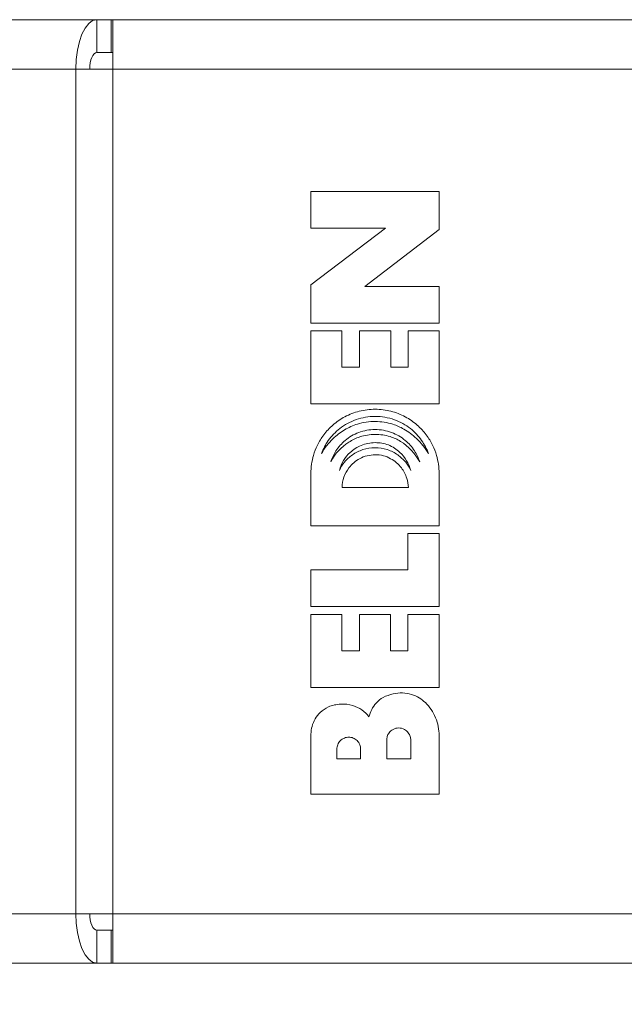
# Model space of a CAD drawing. Units: inches. Extents: x 0.3 to 10.6, y 0.2 to 8.2.
# Drawn here: x 3.4 to 3.7, y 3 to 3.4 of the extents above; entities that cross this region are included whole.
import ezdxf

# ---------------------------------------------------------------- set-up
doc = ezdxf.new("R2010")
doc.units = ezdxf.units.IN
doc.header["$MEASUREMENT"] = 0
doc.styles.add('SLDTEXTSTYLE3', font='TXT', dxfattribs={"width": 0.605})
doc.dimstyles.new('SLDDIMSTYLE0', dxfattribs={"dimtxt": 0.098425, "dimasz": 0.13, "dimexe": 0, "dimexo": 0.0625, "dimgap": 0.024606, "dimtad": 0, "dimtih": 1, "dimtoh": 1, "dimlfac": 4, "dimrnd": 1e-09, "dimzin": 4, "dimdsep": 46, "dimtxsty": 'SLDTEXTSTYLE3', "dimsah": 1, "dimcen": 0.09, "dimadec": 0, "dimazin": 1, "dimtfac": 1, "dimtofl": 0, "dimtmove": 0, "dimatfit": 3, "dimfxl": 0, "dimfrac": 2, "dimtolj": 1, "dimtzin": 12, "dimarcsym": 0})

# ---------------------------------------------------------------- blocks, each defined once
blk = doc.blocks.new('_D')
at = {"color": 7, "linetype": 'Continuous', "lineweight": 0}
for p, q in [((1.19992, 2.98826), (1.19992, 2.5681)), ((5.94992, 2.98826), (5.94992, 2.5681)), ((1.19992, 2.6931), (3.12771, 2.6931)), ((5.94992, 2.6931), (4.02213, 2.6931)), ((3.22732, 2.69276), (3.20476, 2.69276)), ((3.20476, 2.69276), (3.20476, 2.5417)), ((3.92252, 2.69276), (3.94507, 2.69276)), ((3.94507, 2.69276), (3.94507, 2.5417)), ((3.20476, 2.5417), (3.22732, 2.5417)), ((3.94507, 2.5417), (3.92252, 2.5417))]:
    blk.add_line(p, q, dxfattribs=at)
for points in [[(1.19992, 2.6931), (1.32992, 2.6731), (1.32992, 2.7131)], [(5.94992, 2.6931), (5.81992, 2.7131), (5.81992, 2.6731)]]:
    blk.add_solid(points, dxfattribs=at)
at = {"color": 7, "linetype": 'Continuous', "lineweight": 0, "char_height": 0.098425, "attachment_point": 1, "style": 'SLDTEXTSTYLE3'}
for s, insert in [('19.00in', (3.35312, 2.84219)), ('482.60mm', (3.25551, 2.66858))]:
    blk.add_mtext(s, dxfattribs=dict(at, insert=insert))

msp = doc.modelspace()

# ---------------------------------------------------------------- linework, layer by layer
at = {"color": 7, "linetype": 'Continuous', "lineweight": 15}
for p, q in [((1.39863, 3.43701), (3.44806, 3.43701)), ((3.44806, 3.43701), (3.44806, 3.42201)), ((3.44806, 3.43701), (3.45473, 3.43701)), ((3.45473, 3.43701), (3.45473, 3.42201)), ((3.45473, 3.43701), (3.45546, 3.43701)), ((3.45546, 3.41451), (3.45546, 3.43701)), ((3.45546, 3.43701), (3.69438, 3.43701)), ((3.44806, 3.42201), (3.45473, 3.42201)), ((3.45473, 3.42201), (3.45546, 3.42201)), ((3.43856, 3.41451), (3.43856, 3.02951)), ((3.43856, 3.41451), (3.45546, 3.41451)), ((3.45546, 3.41451), (3.69438, 3.41451)), ((3.45546, 3.41451), (3.45546, 3.02951)), ((3.60419, 3.35872), (3.54575, 3.35872)), ((3.54575, 3.35872), (3.54575, 3.342)), ((3.60419, 3.34133), (3.60419, 3.35872)), ((3.57967, 3.342), (3.54575, 3.31611)), ((3.54575, 3.342), (3.57967, 3.342)), ((3.57027, 3.31544), (3.60419, 3.34133)), ((3.54575, 3.31611), (3.54575, 3.29872)), ((3.60419, 3.31544), (3.57027, 3.31544)), ((3.60419, 3.29872), (3.60419, 3.31544)), ((3.54575, 3.29872), (3.60419, 3.29872)), ((3.55989, 3.29519), (3.54575, 3.29519)), ((3.54575, 3.29519), (3.54575, 3.26185)), ((3.55989, 3.27856), (3.55989, 3.29519)), ((3.56782, 3.29519), (3.56782, 3.27856)), ((3.58212, 3.29519), (3.56782, 3.29519)), ((3.58212, 3.27856), (3.58212, 3.29519)), ((3.59005, 3.29519), (3.59005, 3.27856)), ((3.60419, 3.29519), (3.59005, 3.29519)), ((3.60419, 3.26185), (3.60419, 3.29519)), ((3.56782, 3.27856), (3.55989, 3.27856)), ((3.59005, 3.27856), (3.58212, 3.27856)), ((3.54575, 3.26185), (3.60419, 3.26185)), ((3.5457, 3.23022), (3.5457, 3.20634)), ((3.60414, 3.20634), (3.60414, 3.23022)), ((3.55994, 3.22373), (3.59014, 3.22373)), ((3.5457, 3.20634), (3.60414, 3.20634)), ((3.60414, 3.2028), (3.58994, 3.2028)), ((3.58994, 3.2028), (3.58994, 3.18618)), ((3.60414, 3.16946), (3.60414, 3.2028)), ((3.5457, 3.18618), (3.5457, 3.16946)), ((3.58994, 3.18618), (3.5457, 3.18618)), ((3.5457, 3.16946), (3.60414, 3.16946)), ((3.55989, 3.16593), (3.5457, 3.16593)), ((3.5457, 3.16593), (3.5457, 3.13258)), ((3.55989, 3.1493), (3.55989, 3.16593)), ((3.56782, 3.16593), (3.56782, 3.1493)), ((3.58201, 3.16593), (3.56782, 3.16593)), ((3.58201, 3.1493), (3.58201, 3.16593)), ((3.58994, 3.16593), (3.58994, 3.1493)), ((3.60414, 3.16593), (3.58994, 3.16593)), ((3.60414, 3.13258), (3.60414, 3.16593)), ((3.56782, 3.1493), (3.55989, 3.1493)), ((3.58994, 3.1493), (3.58201, 3.1493)), ((3.5457, 3.13258), (3.60414, 3.13258)), ((3.54574, 3.11138), (3.54574, 3.08396)), ((3.60421, 3.08396), (3.60421, 3.11071)), ((3.58032, 3.1087), (3.58032, 3.1001)), ((3.59122, 3.1001), (3.59122, 3.1087)), ((3.55758, 3.1045), (3.55758, 3.1001)), ((3.56838, 3.1001), (3.56838, 3.1045)), ((3.55758, 3.1001), (3.56838, 3.1001)), ((3.58032, 3.1001), (3.59122, 3.1001)), ((3.54574, 3.08396), (3.60421, 3.08396)), ((3.43856, 3.02951), (1.38912, 3.02951)), ((3.45546, 3.02951), (3.43856, 3.02951)), ((3.69438, 3.02951), (3.45546, 3.02951)), ((3.45546, 3.00701), (3.45546, 3.02951)), ((3.44806, 3.00701), (3.44806, 3.02201)), ((3.45473, 3.02201), (3.44806, 3.02201)), ((3.45473, 3.00701), (3.45473, 3.02201)), ((3.45546, 3.02201), (3.45473, 3.02201)), ((3.44806, 3.00701), (1.39863, 3.00701)), ((3.45473, 3.00701), (3.44806, 3.00701)), ((3.45546, 3.00701), (3.45473, 3.00701)), ((3.69438, 3.00701), (3.45546, 3.00701))]:
    msp.add_line(p, q, dxfattribs=at)
at = {"color": 8, "linetype": 'Continuous', "lineweight": 15}
msp.add_line((3.34844, 3.41451), (3.43856, 3.41451), dxfattribs=at)
at = {"color": 7, "linetype": 'Continuous', "lineweight": 15, "flags": 128}
for points in [[(3.44806, 3.43701), (3.44621, 3.43658), (3.44443, 3.4353), (3.44278, 3.43322), (3.44134, 3.43042), (3.44016, 3.42701), (3.43928, 3.42312), (3.43874, 3.4189), (3.43856, 3.41451)], [(3.44806, 3.42201), (3.44745, 3.42187), (3.44685, 3.42144), (3.4463, 3.42075), (3.44582, 3.41982), (3.44543, 3.41868), (3.44514, 3.41738), (3.44496, 3.41598), (3.4449, 3.41451)], [(3.44806, 3.00701), (3.44621, 3.00744), (3.44443, 3.00872), (3.44278, 3.0108), (3.44134, 3.0136), (3.44016, 3.01701), (3.43928, 3.0209), (3.43874, 3.02512), (3.43856, 3.02951)], [(3.44806, 3.02201), (3.44745, 3.02216), (3.44685, 3.02258), (3.4463, 3.02328), (3.44582, 3.02421), (3.44543, 3.02535), (3.44514, 3.02664), (3.44496, 3.02805), (3.4449, 3.02951)]]:
    msp.add_lwpolyline(points, dxfattribs=at)
at = {"color": 7, "linetype": 'Continuous', "lineweight": 15}
for points, knots in [([(3.60414, 3.23022), (3.60414, 3.23297), (3.60351, 3.23741), (3.60126, 3.24326), (3.59836, 3.24801), (3.5942, 3.25251), (3.58873, 3.25629), (3.58218, 3.25883), (3.57499, 3.25974), (3.56779, 3.25885), (3.56122, 3.25632), (3.55573, 3.25254), (3.55154, 3.24804), (3.54862, 3.24328), (3.54635, 3.23742), (3.5457, 3.23298), (3.5457, 3.23022)], [0, 0, 0, 0, 0.0528187, 0.0844902, 0.1199, 0.1589982, 0.2014061, 0.246348, 0.2926731, 0.3391246, 0.3841892, 0.4267129, 0.4659177, 0.5014241, 0.533182, 0.5861448, 0.5861448, 0.5861448, 0.5861448]), ([(3.59928, 3.23933), (3.59852, 3.24142), (3.59631, 3.24561), (3.5911, 3.25112), (3.58377, 3.25519), (3.57503, 3.25666), (3.56624, 3.25522), (3.55885, 3.25113), (3.55358, 3.2456), (3.55133, 3.2414), (3.55056, 3.23933)], [0, 0, 0, 0, 0.042418, 0.090141, 0.143672, 0.2004076, 0.2570958, 0.3113471, 0.3596376, 0.4018686, 0.4018686, 0.4018686, 0.4018686]), ([(3.55056, 3.23933), (3.55197, 3.2418), (3.55512, 3.24582), (3.56087, 3.25022), (3.56739, 3.25319), (3.57502, 3.25425), (3.58232, 3.25318), (3.58868, 3.25031), (3.59443, 3.24603), (3.59779, 3.24183), (3.59928, 3.23933)], [0, 0, 0, 0, 0.0542361, 0.0969853, 0.1379057, 0.1903281, 0.2427833, 0.277244, 0.3233858, 0.3791102, 0.3791102, 0.3791102, 0.3791102]), ([(3.5953, 3.23551), (3.59472, 3.23725), (3.593, 3.24088), (3.58871, 3.2457), (3.58249, 3.24932), (3.57498, 3.25066), (3.56749, 3.2493), (3.5613, 3.24568), (3.55705, 3.24086), (3.55534, 3.23725), (3.55478, 3.23551)], [0, 0, 0, 0, 0.0352365, 0.076176, 0.1220505, 0.1708597, 0.2194525, 0.2651237, 0.3058817, 0.340962, 0.340962, 0.340962, 0.340962]), ([(3.55478, 3.23551), (3.55667, 3.23915), (3.56087, 3.24369), (3.56838, 3.24729), (3.57493, 3.2483), (3.58136, 3.24745), (3.58894, 3.2439), (3.59323, 3.23924), (3.5953, 3.23551)], [0, 0, 0, 0, 0.0775305, 0.1134347, 0.1584787, 0.2027146, 0.2359585, 0.3177549, 0.3177549, 0.3177549, 0.3177549]), ([(3.59124, 3.23159), (3.59039, 3.23467), (3.5875, 3.23945), (3.58124, 3.24357), (3.57485, 3.2446), (3.56862, 3.24337), (3.56234, 3.23934), (3.55948, 3.23475), (3.55868, 3.23159)], [0, 0, 0, 0, 0.0611812, 0.101179, 0.140677, 0.1823112, 0.2202842, 0.2811836, 0.2811836, 0.2811836, 0.2811836]), ([(3.55868, 3.23159), (3.5593, 3.23291), (3.56097, 3.23555), (3.56459, 3.23892), (3.56941, 3.24132), (3.57497, 3.24221), (3.58054, 3.24132), (3.58535, 3.23891), (3.58895, 3.23554), (3.59062, 3.23291), (3.59124, 3.23159)], [0, 0, 0, 0, 0.0278896, 0.0593507, 0.0937422, 0.1298108, 0.1658188, 0.2001525, 0.2315607, 0.2594035, 0.2594035, 0.2594035, 0.2594035]), ([(3.59014, 3.22373), (3.59009, 3.22515), (3.58954, 3.22837), (3.58707, 3.23326), (3.58302, 3.23667), (3.57873, 3.23845), (3.57502, 3.23883), (3.5713, 3.2384), (3.56699, 3.23669), (3.56189, 3.23231), (3.5599, 3.22705), (3.55994, 3.22373)], [0, 0, 0, 0, 0.0273916, 0.0619, 0.1030752, 0.1259763, 0.1502444, 0.1738075, 0.1971596, 0.2383636, 0.2992731, 0.2992731, 0.2992731, 0.2992731]), ([(3.60421, 3.11071), (3.60417, 3.11345), (3.60302, 3.11904), (3.59923, 3.12481), (3.59507, 3.12804), (3.59154, 3.12962), (3.58747, 3.1304), (3.58305, 3.12973), (3.57875, 3.12847), (3.57452, 3.12502), (3.57271, 3.12151), (3.5722, 3.11921)], [0, 0, 0, 0, 0.0531808, 0.1061528, 0.1287264, 0.1534082, 0.1798548, 0.2070932, 0.2384235, 0.2645825, 0.310035, 0.310035, 0.310035, 0.310035]), ([(3.5722, 3.11921), (3.5713, 3.12044), (3.5691, 3.12258), (3.56461, 3.12479), (3.55924, 3.12531), (3.55392, 3.12424), (3.55, 3.12155), (3.54751, 3.11838), (3.54609, 3.11497), (3.54574, 3.11255), (3.54574, 3.11138)], [0, 0, 0, 0, 0.0291248, 0.0580045, 0.0943338, 0.1308442, 0.1597552, 0.1836584, 0.2073607, 0.2299401, 0.2299401, 0.2299401, 0.2299401]), ([(3.59122, 3.1087), (3.59122, 3.10921), (3.59104, 3.11038), (3.59013, 3.11216), (3.58833, 3.11374), (3.58573, 3.11443), (3.58314, 3.11374), (3.58132, 3.11217), (3.58046, 3.11037), (3.58032, 3.10921), (3.58032, 3.1087)], [0, 0, 0, 0, 0.0098645, 0.0223421, 0.0375839, 0.0546248, 0.0716657, 0.0869075, 0.0992951, 0.1090883, 0.1090883, 0.1090883, 0.1090883]), ([(3.56838, 3.1045), (3.56838, 3.10518), (3.56812, 3.10663), (3.56691, 3.10849), (3.56535, 3.10952), (3.56399, 3.10991), (3.56298, 3.11), (3.56198, 3.10991), (3.56062, 3.10952), (3.55905, 3.10849), (3.55784, 3.10663), (3.55758, 3.10518), (3.55758, 3.1045)], [0, 0, 0, 0, 0.0131615, 0.02742, 0.0414294, 0.0481152, 0.0544191, 0.0607231, 0.0674089, 0.0814183, 0.0956768, 0.1088383, 0.1088383, 0.1088383, 0.1088383])]:
    msp.add_open_spline(points, degree=3, knots=knots, dxfattribs=at)

# ---------------------------------------------------------------- dimensions: what is measured, and where the dimension line sits
at = {"color": 7, "linetype": 'Continuous', "lineweight": 0}
dim = msp.add_linear_dim(base=(5.94992, 2.6931), p1=(1.19992, 3.03826), p2=(5.94992, 3.03826), dimstyle='SLDDIMSTYLE0', dxfattribs=at)
dim.commit()
dim.dimension.update_dxf_attribs({"geometry": '_D', "text_midpoint": (3.57492, 2.6931), "dimtype": 160})

doc.saveas('drawing.dxf')
